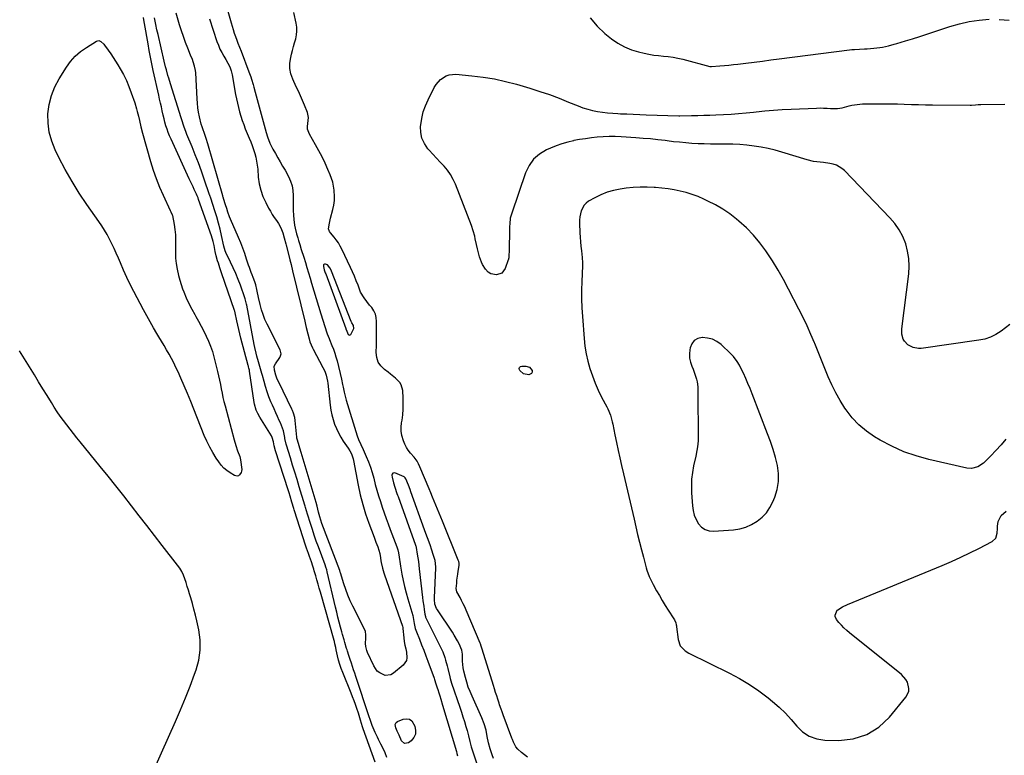
# Model space of a CAD drawing. Units: inches. Extents: x 1883953 to 1889264, y 384381 to 389702.
# Drawn here: x 1885431 to 1886149, y 387949 to 388485 of the extents above; entities that cross this region are included whole.
import ezdxf

# ---------------------------------------------------------------- set-up
doc = ezdxf.new("R2010")
doc.units = ezdxf.units.IN
doc.header["$MEASUREMENT"] = 0
for name, color, linetype in [('1', 7, 'Continuous'), ('7', 7, 'Continuous'), ('8', 7, 'Continuous')]:
    doc.layers.add(name, color=color, linetype=linetype)

msp = doc.modelspace()

# ---------------------------------------------------------------- linework, layer by layer
at = {"layer": '1', "color": 18}
for points in [[(1885674.67, 388262.11, 1658), (1885673.32, 388264.03, 1658), (1885672.81, 388264.97, 1658), (1885658.55, 388301.58, 1658), (1885658.19, 388302.43, 1658), (1885657.35, 388304.07, 1658), (1885655.66, 388306.14, 1658), (1885654.19, 388306.75, 1658), (1885653.39, 388306.74, 1658), (1885652.98, 388306.56, 1658), (1885652.73, 388306.17, 1658), (1885652.6, 388305.66, 1658), (1885652.66, 388304.96, 1658), (1885653.2, 388302.68, 1658), (1885654.01, 388300.34, 1658), (1885654.29, 388299.57, 1658), (1885668.89, 388259.87, 1658), (1885668.97, 388259.68, 1658), (1885669.67, 388257.89, 1658), (1885670.75, 388255.57, 1658), (1885671.23, 388255.14, 1658), (1885671.71, 388254.95, 1658), (1885672.2, 388255.1, 1658), (1885672.71, 388255.5, 1658), (1885674.73, 388259.83, 1658), (1885674.67, 388262.11, 1658)], [(1885962.11, 388219.76, 1658), (1885960.45, 388223.48, 1658), (1885958.74, 388227.18, 1658), (1885956.52, 388231.85, 1658), (1885955.84, 388233.18, 1658), (1885954.33, 388235.75, 1658), (1885951.66, 388239.34, 1658), (1885949.59, 388241.48, 1658), (1885942.5, 388248.09, 1658), (1885939.48, 388250.3, 1658), (1885936.25, 388251.99, 1658), (1885932.72, 388252.9, 1658), (1885928.99, 388253.28, 1658), (1885928.79, 388253.28, 1658), (1885925.61, 388252.49, 1658), (1885922.98, 388251.07, 1658), (1885921.17, 388248.68, 1658), (1885919.92, 388245.65, 1658), (1885919.7, 388244.33, 1658), (1885919.45, 388241.27, 1658), (1885919.55, 388238.25, 1658), (1885920.15, 388235.3, 1658), (1885921.1, 388232.38, 1658), (1885922.05, 388230.14, 1658), (1885923.43, 388226.57, 1658), (1885924.59, 388222.93, 1658), (1885925.03, 388221.07, 1658), (1885925.56, 388217.32, 1658), (1885925.64, 388215.41, 1658), (1885925.7, 388177.88, 1658), (1885925.4, 388173.71, 1658), (1885924.91, 388170.96, 1658), (1885924.06, 388166.85, 1658), (1885922.49, 388159.78, 1658), (1885921.63, 388154.87, 1658), (1885921.04, 388149.93, 1658), (1885920.87, 388144.96, 1658), (1885920.99, 388139.97, 1658), (1885921.61, 388130.58, 1658), (1885922.11, 388127.13, 1658), (1885922.96, 388123.79, 1658), (1885924.32, 388120.63, 1658), (1885926.02, 388117.58, 1658), (1885928.27, 388115.19, 1658), (1885930.8, 388113.4, 1658), (1885933.78, 388112.49, 1658), (1885937.05, 388112.18, 1658), (1885951.51, 388113.22, 1658), (1885956.12, 388113.93, 1658), (1885960.57, 388115.11, 1658), (1885964.77, 388116.99, 1658), (1885968.8, 388119.33, 1658), (1885972.38, 388122.3, 1658), (1885975.55, 388125.6, 1658), (1885978.1, 388129.4, 1658), (1885980.25, 388133.53, 1658), (1885981.67, 388136.97, 1658), (1885983.41, 388142.63, 1658), (1885984.43, 388148.35, 1658), (1885984.37, 388154.16, 1658), (1885983.59, 388160.03, 1658), (1885982.1, 388165.91, 1658), (1885980.44, 388171.73, 1658), (1885978.54, 388177.49, 1658), (1885976.46, 388183.19, 1658), (1885965.2, 388212.21, 1658), (1885963.69, 388215.99, 1658), (1885962.11, 388219.76, 1658)], [(1885753.49, 388025.44, 1658), (1885751.49, 388029.95, 1658), (1885750.39, 388032.16, 1658), (1885747.96, 388036.45, 1658), (1885746.63, 388038.54, 1658), (1885735.78, 388054.77, 1658), (1885735.19, 388055.76, 1658), (1885733.96, 388058.96, 1658), (1885733.54, 388062.39, 1658), (1885733.54, 388063.55, 1658), (1885734.57, 388085.37, 1658), (1885734.59, 388086.05, 1658), (1885734.04, 388090.76, 1658), (1885732.96, 388094.37, 1658), (1885731.45, 388099.12, 1658), (1885730.63, 388101.48, 1658), (1885728.92, 388106.17, 1658), (1885728.06, 388108.51, 1658), (1885726.35, 388113.2, 1658), (1885716.38, 388140.81, 1658), (1885715.78, 388142.44, 1658), (1885714.57, 388145.68, 1658), (1885712.79, 388150.23, 1658), (1885712.33, 388151.02, 1658), (1885711.68, 388151.62, 1658), (1885711.41, 388151.76, 1658), (1885704.78, 388154.59, 1658), (1885703.17, 388154.4, 1658), (1885702.75, 388153.78, 1658), (1885702.52, 388152.9, 1658), (1885702.73, 388151.51, 1658), (1885703.71, 388147.42, 1658), (1885704.74, 388144.21, 1658), (1885706.23, 388139.63, 1658), (1885706.63, 388138.49, 1658), (1885707.03, 388137.35, 1658), (1885719.86, 388101.84, 1658), (1885720.04, 388101.3, 1658), (1885720.18, 388100.74, 1658), (1885720.25, 388100.36, 1658), (1885721.05, 388095.4, 1658), (1885721.46, 388092.72, 1658), (1885721.84, 388090.04, 1658), (1885722.19, 388087.35, 1658), (1885722.52, 388084.67, 1658), (1885724.88, 388063.94, 1658), (1885725.21, 388061.38, 1658), (1885725.83, 388057.54, 1658), (1885726.2, 388054.99, 1658), (1885726.62, 388051.62, 1658), (1885726.94, 388050.08, 1658), (1885727.04, 388049.84, 1658), (1885727.15, 388049.6, 1658), (1885737.87, 388028.03, 1658), (1885739.61, 388024.16, 1658), (1885741.06, 388020.17, 1658), (1885741.69, 388018.13, 1658), (1885742.84, 388014.04, 1658), (1885743.36, 388011.98, 1658), (1885744.82, 388005.98, 1658), (1885745.11, 388004.84, 1658), (1885746.13, 388001.45, 1658), (1885752.11, 387983.82, 1658), (1885753.26, 387980.37, 1658), (1885754.36, 387976.91, 1658), (1885755.41, 387973.44, 1658), (1885756.43, 387969.95, 1658), (1885757.31, 387966.87, 1658), (1885757.85, 387964.91, 1658), (1885758.38, 387962.95, 1658), (1885759.4, 387959.01, 1658), (1885760.44, 387955.08, 1658), (1885761.58, 387951.39, 1658), (1885766.85, 387935.24, 1658)], [(1885776.57, 387946.4, 1658), (1885775.59, 387949.27, 1658), (1885774.24, 387953.49, 1658), (1885773.01, 387958.01, 1658), (1885772.08, 387962.6, 1658), (1885771.21, 387967.2, 1658), (1885769.87, 387971.79, 1658), (1885768.1, 387976.23, 1658), (1885760.98, 387991.9, 1658), (1885759.57, 387995.23, 1658), (1885758.27, 387998.61, 1658), (1885757.14, 388002.05, 1658), (1885756.13, 388005.53, 1658), (1885755, 388010.15, 1658), (1885754.56, 388012.59, 1658), (1885754.15, 388017.53, 1658), (1885753.97, 388022.51, 1658), (1885753.49, 388025.44, 1658)]]:
    msp.add_polyline3d(points, dxfattribs=at)
at = {"layer": '7', "color": 18}
for points in [[(1885569.51, 388485.51, 1662), (1885575.05, 388468.95, 1662), (1885576.08, 388466.18, 1662), (1885577.23, 388463.46, 1662), (1885578.57, 388460.83, 1662), (1885580.02, 388458.26, 1662), (1885581.51, 388455.81, 1662), (1885583.03, 388453.15, 1662), (1885584.37, 388450.39, 1662), (1885585.44, 388447.53, 1662), (1885586.16, 388444.56, 1662), (1885588.65, 388430.27, 1662), (1885589.25, 388427.09, 1662), (1885589.92, 388423.91, 1662), (1885590.68, 388420.76, 1662), (1885591.49, 388417.62, 1662), (1885592.42, 388414.51, 1662), (1885593.42, 388411.43, 1662), (1885594.53, 388408.39, 1662), (1885595.72, 388405.37, 1662), (1885598.57, 388398.53, 1662), (1885599.67, 388395.8, 1662), (1885600.7, 388393.04, 1662), (1885601.66, 388390.25, 1662), (1885602.56, 388387.44, 1662), (1885603.32, 388384.6, 1662), (1885603.96, 388381.74, 1662), (1885604.41, 388378.84, 1662), (1885604.73, 388375.92, 1662), (1885605.18, 388370.07, 1662), (1885605.86, 388365.25, 1662), (1885606.93, 388360.53, 1662), (1885608.57, 388355.99, 1662), (1885610.59, 388351.56, 1662), (1885612.74, 388347.53, 1662), (1885614.04, 388345.23, 1662), (1885615.4, 388342.97, 1662), (1885616.86, 388340.77, 1662), (1885618.49, 388338.47, 1662), (1885619.89, 388336.35, 1662), (1885621.14, 388334.16, 1662), (1885622.16, 388331.85, 1662), (1885623.01, 388329.47, 1662), (1885624.13, 388325.77, 1662), (1885625.28, 388321.58, 1662), (1885625.58, 388320.43, 1662), (1885627.89, 388311.08, 1662), (1885628.18, 388309.92, 1662), (1885629.06, 388306.42, 1662), (1885630.2, 388301.75, 1662), (1885639.04, 388265.15, 1662), (1885639.6, 388262.83, 1662), (1885640.16, 388260.5, 1662), (1885641.29, 388255.86, 1662), (1885642.16, 388252.36, 1662), (1885642.84, 388250.12, 1662), (1885644.63, 388245.81, 1662), (1885645.17, 388244.76, 1662), (1885652.32, 388231.51, 1662), (1885653.61, 388228.76, 1662), (1885654.59, 388225.89, 1662), (1885655.55, 388221.44, 1662), (1885655.76, 388219.93, 1662), (1885657.57, 388203.85, 1662), (1885658.09, 388200.38, 1662), (1885658.76, 388196.94, 1662), (1885659.68, 388193.55, 1662), (1885660.75, 388190.21, 1662), (1885662.07, 388186.95, 1662), (1885663.55, 388183.78, 1662), (1885665.27, 388180.73, 1662), (1885667.15, 388177.76, 1662), (1885670.61, 388172.75, 1662), (1885671.96, 388170.62, 1662), (1885673.12, 388168.4, 1662), (1885674.38, 388164.87, 1662), (1885674.66, 388163.65, 1662), (1885677.98, 388145.79, 1662), (1885679.5, 388138.69, 1662), (1885681.27, 388131.65, 1662), (1885683.42, 388124.73, 1662), (1885685.82, 388117.87, 1662), (1885689.65, 388107.79, 1662), (1885690.97, 388104.25, 1662), (1885692.25, 388100.71, 1662), (1885693.05, 388098.35, 1662), (1885693.68, 388095.88, 1662), (1885694.23, 388092.65, 1662), (1885694.49, 388090.46, 1662), (1885694.68, 388089.37, 1662), (1885695.71, 388085.08, 1662), (1885696.64, 388081.91, 1662), (1885697.16, 388080.34, 1662), (1885710.29, 388042.96, 1662), (1885710.54, 388041.87, 1662), (1885710.6, 388041.42, 1662), (1885710.62, 388041.2, 1662), (1885711.15, 388034.41, 1662), (1885711.47, 388031.75, 1662), (1885712.03, 388029.14, 1662), (1885712.65, 388026.53, 1662), (1885713.17, 388023.9, 1662), (1885713.53, 388019.91, 1662), (1885713.15, 388017.94, 1662), (1885710.79, 388014.59, 1662), (1885703.64, 388008.65, 1662), (1885701.74, 388007.58, 1662), (1885697.75, 388007.07, 1662), (1885693.67, 388008.83, 1662), (1885691.92, 388010.25, 1662), (1885689.32, 388013.99, 1662), (1885684.81, 388023.69, 1662), (1885684.25, 388025.13, 1662), (1885683.57, 388028.11, 1662), (1885683.43, 388030.19, 1662), (1885683.54, 388034.08, 1662), (1885683.68, 388036.65, 1662), (1885683.23, 388039.11, 1662), (1885682.76, 388040.29, 1662), (1885674.15, 388057.42, 1662), (1885672.26, 388061.43, 1662), (1885670.51, 388065.5, 1662), (1885668.96, 388069.64, 1662), (1885667.56, 388073.84, 1662), (1885665.07, 388081.9, 1662), (1885664.94, 388082.33, 1662), (1885664.6, 388083.39, 1662), (1885664.53, 388083.59, 1662), (1885651.56, 388117.85, 1662), (1885650.74, 388120.17, 1662), (1885650.02, 388122.51, 1662), (1885649.07, 388126.08, 1662), (1885648.03, 388130.26, 1662), (1885647.28, 388132.93, 1662), (1885636.48, 388169.45, 1662), (1885635.5, 388172.74, 1662), (1885634.5, 388176.02, 1662), (1885633.55, 388179.08, 1662), (1885633.37, 388179.97, 1662), (1885633.31, 388180.42, 1662), (1885633.29, 388180.64, 1662), (1885632.14, 388192.9, 1662), (1885631.83, 388195, 1662), (1885630.96, 388198.07, 1662), (1885630.17, 388200.04, 1662), (1885629.72, 388201.01, 1662), (1885620.09, 388220.62, 1662), (1885619.04, 388222.92, 1662), (1885617.9, 388225.94, 1662), (1885616.91, 388229.45, 1662), (1885616.78, 388232.26, 1662), (1885617.63, 388234.15, 1662), (1885620.79, 388238.63, 1662), (1885621.17, 388239.28, 1662), (1885621.77, 388241.4, 1662), (1885621.18, 388244.28, 1662), (1885611.65, 388262.97, 1662), (1885610.05, 388266.42, 1662), (1885608.62, 388269.93, 1662), (1885607.45, 388273.54, 1662), (1885606.46, 388277.22, 1662), (1885605.28, 388282.37, 1662), (1885605.03, 388283.52, 1662), (1885604.59, 388285.83, 1662), (1885604.2, 388288.14, 1662), (1885603.34, 388291.55, 1662), (1885602.58, 388293.9, 1662), (1885601.49, 388296.92, 1662), (1885600.7, 388298.9, 1662), (1885600.01, 388300.64, 1662), (1885598.73, 388304.15, 1662), (1885598.14, 388305.92, 1662), (1885596.69, 388310.39, 1662), (1885595.33, 388314.39, 1662), (1885593.89, 388318.35, 1662), (1885592.35, 388322.28, 1662), (1885590.72, 388326.17, 1662), (1885584.96, 388339.45, 1662), (1885584.25, 388341.17, 1662), (1885582.95, 388344.68, 1662), (1885582.16, 388347.15, 1662), (1885581.28, 388350.04, 1662), (1885580.83, 388351.49, 1662), (1885579.54, 388355.63, 1662), (1885579.42, 388356.01, 1662), (1885579.36, 388356.19, 1662), (1885579.33, 388356.29, 1662), (1885579.3, 388356.38, 1662), (1885568.36, 388394.26, 1662), (1885567.17, 388398.16, 1662), (1885565.86, 388402.02, 1662), (1885564.66, 388405.41, 1662), (1885564.16, 388406.77, 1662), (1885563.61, 388408.62, 1662), (1885562.35, 388414.13, 1662), (1885561.7, 388417.37, 1662), (1885561.17, 388420.63, 1662), (1885560.8, 388423.91, 1662), (1885560.54, 388427.21, 1662), (1885559.58, 388446.02, 1662), (1885559.42, 388447.7, 1662), (1885558.77, 388450.99, 1662), (1885557.69, 388454.19, 1662), (1885557.1, 388455.77, 1662), (1885555.86, 388458.92, 1662), (1885553.75, 388464.09, 1662), (1885552.12, 388468.26, 1662), (1885550.57, 388472.47, 1662), (1885549.15, 388476.71, 1662), (1885547.81, 388480.99, 1662), (1885545.28, 388489.56, 1662)], [(1885690.42, 387943.96, 1658), (1885681.71, 387968.04, 1658), (1885681.16, 387969.65, 1658), (1885680.41, 387972.08, 1658), (1885679.73, 387974.53, 1658), (1885679.26, 387976.2, 1658), (1885678.23, 387979.46, 1658), (1885677.01, 387982.94, 1658), (1885676.01, 387985.75, 1658), (1885674.98, 387988.55, 1658), (1885673.9, 387991.34, 1658), (1885672.81, 387994.11, 1658), (1885666.76, 388009.11, 1658), (1885665.64, 388012.08, 1658), (1885664.63, 388015.09, 1658), (1885663.75, 388018.14, 1658), (1885662.98, 388021.22, 1658), (1885661.97, 388025.74, 1658), (1885661.59, 388027.43, 1658), (1885661.04, 388029.98, 1658), (1885660.62, 388031.67, 1658), (1885660.39, 388032.5, 1658), (1885650.42, 388067.69, 1658), (1885649.58, 388070.66, 1658), (1885648.74, 388073.63, 1658), (1885647.91, 388076.6, 1658), (1885647.07, 388079.57, 1658), (1885646.02, 388083.33, 1658), (1885645.7, 388084.42, 1658), (1885645.02, 388086.57, 1658), (1885643.89, 388089.77, 1658), (1885642.41, 388093.78, 1658), (1885641.68, 388095.79, 1658), (1885640.29, 388099.84, 1658), (1885639.63, 388101.87, 1658), (1885631.67, 388126.9, 1658), (1885631.39, 388127.79, 1658), (1885631.13, 388128.68, 1658), (1885629.74, 388133.23, 1658), (1885628.33, 388137.78, 1658), (1885627.61, 388140.04, 1658), (1885626.89, 388142.31, 1658), (1885617.79, 388170.63, 1658), (1885616.81, 388174.25, 1658), (1885616.2, 388177.3, 1658), (1885615.3, 388180.37, 1658), (1885614.7, 388181.5, 1658), (1885606.21, 388195.24, 1658), (1885604.82, 388197.77, 1658), (1885603.68, 388200.42, 1658), (1885602.5, 388204.57, 1658), (1885602.24, 388205.99, 1658), (1885598.77, 388228.85, 1658), (1885598.69, 388229.37, 1658), (1885598.39, 388230.92, 1658), (1885598.15, 388231.94, 1658), (1885598.02, 388232.45, 1658), (1885597.89, 388232.96, 1658), (1885592.5, 388252.89, 1658), (1885591.69, 388255.99, 1658), (1885590.91, 388259.1, 1658), (1885590.19, 388262.23, 1658), (1885589.5, 388265.37, 1658), (1885588.28, 388271.18, 1658), (1885588.01, 388272.34, 1658), (1885587.81, 388273.02, 1658), (1885578.4, 388300.46, 1658), (1885577.22, 388303.93, 1658), (1885576.06, 388307.4, 1658), (1885575.51, 388309.14, 1658), (1885574.55, 388312.67, 1658), (1885573.85, 388315.87, 1658), (1885572.93, 388320.23, 1658), (1885572.29, 388323.13, 1658), (1885571.02, 388327.39, 1658), (1885561.64, 388353.89, 1658), (1885561.24, 388354.97, 1658), (1885560.58, 388356.56, 1658), (1885560.11, 388357.61, 1658), (1885559.87, 388358.14, 1658), (1885558.54, 388361.02, 1658), (1885557.62, 388362.98, 1658), (1885555.81, 388366.9, 1658), (1885554.9, 388368.87, 1658), (1885541.62, 388397.76, 1658), (1885540.57, 388400.17, 1658), (1885539.59, 388402.61, 1658), (1885538.71, 388405.09, 1658), (1885537.9, 388407.59, 1658), (1885537.17, 388410.12, 1658), (1885536.48, 388412.66, 1658), (1885535.85, 388415.21, 1658), (1885535.15, 388418.36, 1658), (1885534.52, 388421.22, 1658), (1885533.9, 388424.09, 1658), (1885533.26, 388426.95, 1658), (1885532.62, 388429.81, 1658), (1885528.54, 388447.84, 1658), (1885528.02, 388450.24, 1658), (1885527.04, 388455.07, 1658), (1885526.16, 388459.91, 1658), (1885525.74, 388462.34, 1658), (1885524.88, 388467.19, 1658), (1885522.27, 388482.09, 1658), (1885522.07, 388483.15, 1658), (1885521.39, 388486.31, 1658)], [(1885530.79, 388369.03, 1658), (1885533.23, 388362.91, 1658), (1885535.88, 388356.86, 1658), (1885541.04, 388345.8, 1658), (1885541.49, 388344.88, 1658), (1885542.52, 388342.58, 1658), (1885542.63, 388342.09, 1658), (1885543.81, 388335.63, 1658), (1885544.36, 388331.89, 1658), (1885544.74, 388328.14, 1658), (1885544.88, 388324.37, 1658), (1885544.84, 388320.59, 1658), (1885544.78, 388319.29, 1658), (1885544.75, 388315.2, 1658), (1885544.91, 388311.13, 1658), (1885545.37, 388307.08, 1658), (1885546.01, 388303.05, 1658), (1885547.03, 388298.32, 1658), (1885547.88, 388295.09, 1658), (1885548.89, 388291.91, 1658), (1885550.03, 388288.76, 1658), (1885550.92, 388286.47, 1658), (1885552.68, 388282.25, 1658), (1885554.56, 388278.09, 1658), (1885556.64, 388274.03, 1658), (1885558.85, 388270.02, 1658), (1885559.63, 388268.67, 1658), (1885561.64, 388265.14, 1658), (1885563.59, 388261.58, 1658), (1885565.46, 388257.97, 1658), (1885567.28, 388254.34, 1658), (1885568.93, 388250.64, 1658), (1885570.43, 388246.88, 1658), (1885571.69, 388243.04, 1658), (1885572.78, 388239.14, 1658), (1885575.43, 388228.38, 1658), (1885576.17, 388225.27, 1658), (1885576.87, 388222.16, 1658), (1885577.53, 388219.03, 1658), (1885578.15, 388215.89, 1658), (1885578.77, 388212.75, 1658), (1885579.45, 388209.63, 1658), (1885580.18, 388206.52, 1658), (1885580.97, 388203.42, 1658), (1885587.5, 388178.66, 1658), (1885588.69, 388174.61, 1658), (1885590.1, 388170.63, 1658), (1885591.61, 388166.68, 1658), (1885592.24, 388164.22, 1658), (1885593.06, 388157.06, 1658), (1885593.03, 388155.95, 1658), (1885592.8, 388154.91, 1658), (1885591.57, 388153.12, 1658), (1885590.67, 388152.59, 1658), (1885589.74, 388152.31, 1658), (1885588.77, 388152.41, 1658), (1885587.78, 388152.75, 1658), (1885584.72, 388154.58, 1658), (1885582.32, 388156.25, 1658), (1885580.09, 388158.1, 1658), (1885578.14, 388160.24, 1658), (1885576.36, 388162.57, 1658), (1885574.47, 388165.43, 1658), (1885572.02, 388169.4, 1658), (1885569.74, 388173.46, 1658), (1885567.7, 388177.65, 1658), (1885565.84, 388181.92, 1658), (1885558.21, 388201.03, 1658), (1885555.9, 388206.71, 1658), (1885553.55, 388212.37, 1658), (1885551.15, 388218.01, 1658), (1885548.7, 388223.63, 1658), (1885546.69, 388228.16, 1658), (1885545.16, 388231.48, 1658), (1885543.57, 388234.76, 1658), (1885541.87, 388237.98, 1658), (1885540.11, 388241.18, 1658), (1885538.28, 388244.34, 1658), (1885536.45, 388247.49, 1658), (1885534.59, 388250.64, 1658), (1885532.71, 388253.77, 1658), (1885531.31, 388256.08, 1658), (1885528.77, 388260.39, 1658), (1885526.27, 388264.72, 1658), (1885523.85, 388269.1, 1658), (1885521.48, 388273.51, 1658), (1885514.51, 388286.75, 1658), (1885511.9, 388291.88, 1658), (1885509.38, 388297.04, 1658), (1885506.99, 388302.28, 1658), (1885504.7, 388307.55, 1658), (1885503.18, 388311.18, 1658), (1885501.68, 388314.65, 1658), (1885500.12, 388318.1, 1658), (1885498.48, 388321.52, 1658), (1885496.8, 388324.91, 1658), (1885495, 388328.24, 1658), (1885493.12, 388331.51, 1658), (1885491.1, 388334.71, 1658), (1885488.98, 388337.84, 1658), (1885480.27, 388350.21, 1658), (1885474.71, 388358.51, 1658), (1885469.42, 388366.97, 1658), (1885464.52, 388375.67, 1658), (1885459.89, 388384.52, 1658), (1885457.15, 388390.06, 1658), (1885454.63, 388396.37, 1658), (1885452.79, 388402.82, 1658), (1885451.99, 388409.48, 1658), (1885451.87, 388416.28, 1658), (1885452.8, 388423.02, 1658), (1885454.37, 388429.56, 1658), (1885456.9, 388435.79, 1658), (1885460.07, 388441.81, 1658), (1885465.33, 388450.19, 1658), (1885468.39, 388454.39, 1658), (1885471.8, 388458.26, 1658), (1885475.7, 388461.63, 1658), (1885479.94, 388464.65, 1658), (1885487.27, 388469.15, 1658), (1885488.9, 388469.57, 1658), (1885490.48, 388468.98, 1658), (1885492.56, 388466.97, 1658), (1885493.15, 388466.2, 1658), (1885495.75, 388462.57, 1658), (1885497.59, 388459.94, 1658), (1885499.39, 388457.29, 1658), (1885501.12, 388454.59, 1658), (1885502.82, 388451.87, 1658), (1885504.52, 388449.07, 1658), (1885506.89, 388444.86, 1658), (1885509.06, 388440.56, 1658), (1885510.93, 388436.12, 1658), (1885512.62, 388431.59, 1658), (1885515.08, 388424.21, 1658), (1885516.39, 388419.99, 1658), (1885516.98, 388417.86, 1658), (1885517.82, 388414.53, 1658), (1885518.57, 388411.43, 1658), (1885519.67, 388406.78, 1658), (1885520.88, 388402.17, 1658), (1885526.69, 388381.57, 1658), (1885528.64, 388375.26, 1658), (1885530.79, 388369.03, 1658)], [(1886152.99, 388262.68, 1662), (1886146.58, 388257.9, 1662), (1886142.8, 388255.51, 1662), (1886138.85, 388253.53, 1662), (1886134.65, 388252.17, 1662), (1886130.28, 388251.21, 1662), (1886088.38, 388245.33, 1662), (1886086.34, 388245.24, 1662), (1886082.41, 388245.91, 1662), (1886078.66, 388247.87, 1662), (1886076.2, 388250.52, 1662), (1886075.29, 388252.15, 1662), (1886074.29, 388255.75, 1662), (1886074.26, 388259.49, 1662), (1886079.3, 388299.59, 1662), (1886079.62, 388305.18, 1662), (1886079.44, 388310.72, 1662), (1886078.51, 388316.18, 1662), (1886077.08, 388321.59, 1662), (1886074.93, 388326.76, 1662), (1886072.37, 388331.68, 1662), (1886069.18, 388336.22, 1662), (1886065.57, 388340.5, 1662), (1886032.46, 388374.9, 1662), (1886030.65, 388376.49, 1662), (1886026.55, 388378.83, 1662), (1886024.15, 388379.62, 1662), (1886021.81, 388380.12, 1662), (1886017.07, 388380.81, 1662), (1886012.3, 388381.22, 1662), (1886009.94, 388381.54, 1662), (1886005.29, 388382.66, 1662), (1885986.83, 388388.31, 1662), (1885981.82, 388389.71, 1662), (1885976.78, 388390.94, 1662), (1885971.68, 388391.94, 1662), (1885966.54, 388392.77, 1662), (1885961.37, 388393.37, 1662), (1885956.19, 388393.82, 1662), (1885951, 388394.07, 1662), (1885945.8, 388394.17, 1662), (1885939.36, 388394.16, 1662), (1885934.83, 388394.2, 1662), (1885930.3, 388394.3, 1662), (1885925.78, 388394.48, 1662), (1885921.25, 388394.73, 1662), (1885916.73, 388395.07, 1662), (1885912.22, 388395.47, 1662), (1885907.72, 388395.95, 1662), (1885903.22, 388396.49, 1662), (1885901.65, 388396.7, 1662), (1885896.37, 388397.33, 1662), (1885891.08, 388397.9, 1662), (1885885.78, 388398.36, 1662), (1885880.47, 388398.76, 1662), (1885869.64, 388399.47, 1662), (1885865.3, 388399.64, 1662), (1885860.97, 388399.68, 1662), (1885856.64, 388399.5, 1662), (1885852.31, 388399.18, 1662), (1885847.99, 388398.69, 1662), (1885843.69, 388398.13, 1662), (1885839.4, 388397.45, 1662), (1885835.12, 388396.68, 1662), (1885834.98, 388396.66, 1662), (1885830.69, 388395.67, 1662), (1885826.46, 388394.49, 1662), (1885822.32, 388393.01, 1662), (1885818.25, 388391.33, 1662), (1885815.15, 388389.92, 1662), (1885810.16, 388386.85, 1662), (1885805.86, 388383.16, 1662), (1885802.59, 388378.53, 1662), (1885800, 388373.28, 1662), (1885789.88, 388343.91, 1662), (1885788.87, 388340.1, 1662), (1885788.43, 388336.2, 1662), (1885788.35, 388334.21, 1662), (1885788.25, 388330.25, 1662), (1885788.17, 388325.4, 1662), (1885788.13, 388323.21, 1662), (1885788.02, 388318.83, 1662), (1885787.95, 388316.64, 1662), (1885787.8, 388312.69, 1662), (1885787.74, 388311.41, 1662), (1885787.64, 388310.57, 1662), (1885787.54, 388310.16, 1662), (1885787.42, 388309.75, 1662), (1885785.23, 388303.54, 1662), (1885782.76, 388300.2, 1662), (1885778.82, 388298.81, 1662), (1885774.57, 388299.68, 1662), (1885772.81, 388300.87, 1662), (1885770.8, 388303.04, 1662), (1885768.69, 388306.43, 1662), (1885767.84, 388308.24, 1662), (1885766.48, 388312.02, 1662), (1885765.41, 388315.9, 1662), (1885764.96, 388317.87, 1662), (1885764.27, 388321.08, 1662), (1885763.37, 388325.06, 1662), (1885762.9, 388327.04, 1662), (1885761.82, 388330.97, 1662), (1885760.49, 388334.82, 1662), (1885748.93, 388364.88, 1662), (1885747.3, 388368.48, 1662), (1885745.4, 388371.91, 1662), (1885743.11, 388375.1, 1662), (1885740.56, 388378.12, 1662), (1885737.82, 388381.02, 1662), (1885735.09, 388383.93, 1662), (1885732.39, 388386.87, 1662), (1885729.7, 388389.82, 1662), (1885728.78, 388390.84, 1662), (1885726.24, 388394.5, 1662), (1885724.4, 388398.39, 1662), (1885723.59, 388402.63, 1662), (1885723.47, 388407.08, 1662), (1885723.59, 388408.2, 1662), (1885724.34, 388412.95, 1662), (1885725.43, 388417.61, 1662), (1885727.02, 388422.12, 1662), (1885728.94, 388426.53, 1662), (1885733.44, 388435.52, 1662), (1885734.73, 388437.64, 1662), (1885738, 388441.26, 1662), (1885742.16, 388443.88, 1662), (1885744.43, 388444.68, 1662), (1885749.26, 388445.05, 1662), (1885760.81, 388444, 1662), (1885769.06, 388443.01, 1662), (1885777.24, 388441.69, 1662), (1885785.33, 388439.89, 1662), (1885793.36, 388437.76, 1662), (1885803.17, 388434.84, 1662), (1885810.3, 388432.6, 1662), (1885817.38, 388430.21, 1662), (1885824.38, 388427.6, 1662), (1885831.33, 388424.84, 1662), (1885838.3, 388421.95, 1662), (1885841.76, 388420.65, 1662), (1885845.27, 388419.52, 1662), (1885848.85, 388418.63, 1662), (1885852.48, 388417.91, 1662), (1885856.14, 388417.38, 1662), (1885859.82, 388416.94, 1662), (1885863.51, 388416.63, 1662), (1885867.21, 388416.42, 1662), (1885869.16, 388416.34, 1662), (1885873.84, 388416.16, 1662), (1885878.52, 388415.97, 1662), (1885883.19, 388415.79, 1662), (1885887.87, 388415.61, 1662), (1885911.82, 388414.71, 1662), (1885911.89, 388414.71, 1662), (1885912.22, 388414.7, 1662), (1885912.35, 388414.71, 1662), (1885921.05, 388414.9, 1662), (1885925.47, 388415.01, 1662), (1885929.89, 388415.14, 1662), (1885934.31, 388415.31, 1662), (1885938.72, 388415.49, 1662), (1885944.38, 388415.74, 1662), (1885949.85, 388416.04, 1662), (1885955.32, 388416.43, 1662), (1885960.78, 388416.92, 1662), (1885966.23, 388417.5, 1662), (1885968.03, 388417.71, 1662), (1885974.38, 388418.37, 1662), (1885980.74, 388418.94, 1662), (1885987.12, 388419.37, 1662), (1885993.5, 388419.7, 1662), (1886012.12, 388420.44, 1662), (1886014.66, 388420.5, 1662), (1886017.21, 388420.48, 1662), (1886019.75, 388420.37, 1662), (1886022.29, 388420.19, 1662), (1886023.87, 388420.05, 1662), (1886027.34, 388420.05, 1662), (1886030.75, 388420.64, 1662), (1886032.45, 388421.09, 1662), (1886035.84, 388421.95, 1662), (1886037.91, 388422.46, 1662), (1886039.81, 388422.85, 1662), (1886043.64, 388423.33, 1662), (1886045.58, 388423.42, 1662), (1886049.43, 388423.47, 1662), (1886052.15, 388423.51, 1662), (1886054.88, 388423.55, 1662), (1886057.6, 388423.58, 1662), (1886060.32, 388423.62, 1662), (1886063.04, 388423.63, 1662), (1886065.76, 388423.61, 1662), (1886068.48, 388423.55, 1662), (1886071.2, 388423.47, 1662), (1886076.07, 388423.27, 1662), (1886081.22, 388423.1, 1662), (1886086.38, 388422.95, 1662), (1886091.54, 388422.86, 1662), (1886096.7, 388422.79, 1662), (1886124.08, 388422.6, 1662), (1886125.06, 388422.61, 1662), (1886127.99, 388422.85, 1662), (1886129.95, 388423.05, 1662), (1886130.93, 388423.1, 1662), (1886131.91, 388423.13, 1662), (1886149.23, 388423.21, 1662)], [(1885523.54, 387925.63, 1656), (1885544.81, 387973.57, 1656), (1885548.48, 387982.08, 1656), (1885552.04, 387990.65, 1656), (1885555.42, 387999.28, 1656), (1885558.69, 388007.97, 1656), (1885559.8, 388011.02, 1656), (1885561.75, 388018.25, 1656), (1885562.87, 388025.55, 1656), (1885562.72, 388032.92, 1656), (1885561.74, 388040.35, 1656), (1885560.3, 388046.81, 1656), (1885559.32, 388051.04, 1656), (1885558.27, 388055.26, 1656), (1885557.13, 388059.45, 1656), (1885555.93, 388063.63, 1656), (1885555.09, 388066.44, 1656), (1885554.25, 388069.2, 1656), (1885553.4, 388071.95, 1656), (1885552.52, 388074.69, 1656), (1885551.63, 388077.42, 1656), (1885550.59, 388080.08, 1656), (1885549.39, 388082.66, 1656), (1885547.92, 388085.09, 1656), (1885546.29, 388087.43, 1656), (1885535.22, 388101.69, 1656), (1885529.59, 388108.94, 1656), (1885523.97, 388116.18, 1656), (1885518.34, 388123.43, 1656), (1885512.72, 388130.67, 1656), (1885507.07, 388137.9, 1656), (1885501.38, 388145.09, 1656), (1885495.65, 388152.25, 1656), (1885489.88, 388159.38, 1656), (1885475.4, 388177.14, 1656), (1885472.91, 388180.22, 1656), (1885470.43, 388183.31, 1656), (1885467.97, 388186.43, 1656), (1885465.53, 388189.55, 1656), (1885463.15, 388192.72, 1656), (1885460.83, 388195.93, 1656), (1885458.61, 388199.21, 1656), (1885456.46, 388202.54, 1656), (1885454.38, 388205.86, 1656), (1885451.25, 388210.89, 1656), (1885448.13, 388215.93, 1656), (1885445.03, 388220.97, 1656), (1885441.93, 388226.03, 1656), (1885433.66, 388239.59, 1656), (1885431.14, 388243.54, 1656)], [(1885796.25, 388232.16, 1662), (1885797.35, 388232.48, 1662), (1885800.18, 388232.46, 1662), (1885802.95, 388231.57, 1662), (1885803.92, 388230.55, 1662), (1885804.69, 388229.24, 1662), (1885804.7, 388228.06, 1662), (1885804.38, 388227.11, 1662), (1885802.44, 388226.16, 1662), (1885798.5, 388226.77, 1662), (1885795.83, 388229.11, 1662), (1885795.53, 388229.62, 1662), (1885795.36, 388230.71, 1662), (1885795.51, 388231.29, 1662), (1885796.25, 388232.16, 1662)], [(1885719.65, 387964.28, 1662), (1885718.44, 387961.78, 1662), (1885716.55, 387959.47, 1662), (1885714.76, 387958.03, 1662), (1885711.82, 387957.38, 1662), (1885709.54, 387959.34, 1662), (1885707.78, 387963.45, 1662), (1885706.39, 387966.49, 1662), (1885705.41, 387968.75, 1662), (1885705.07, 387971.23, 1662), (1885705.56, 387972.66, 1662), (1885706.75, 387973.59, 1662), (1885710.7, 387975.19, 1662), (1885713.12, 387975.5, 1662), (1885715.28, 387975.16, 1662), (1885717.02, 387973.85, 1662), (1885719.27, 387969.99, 1662), (1885719.8, 387967.04, 1662), (1885719.65, 387964.28, 1662)]]:
    msp.add_polyline3d(points, dxfattribs=at)
at = {"layer": '8', "color": 18}
for points in [[(1885578.35, 388507.41, 1660), (1885585.34, 388482.52, 1660), (1885586.07, 388480.04, 1660), (1885586.83, 388477.57, 1660), (1885587.63, 388475.11, 1660), (1885588.47, 388472.66, 1660), (1885589.47, 388469.82, 1660), (1885590.24, 388467.79, 1660), (1885591.51, 388464.8, 1660), (1885592.73, 388461.79, 1660), (1885598.38, 388446.92, 1660), (1885599.69, 388443.24, 1660), (1885600.27, 388441.38, 1660), (1885601.34, 388437.62, 1660), (1885601.87, 388435.74, 1660), (1885602.9, 388431.97, 1660), (1885610.95, 388402.66, 1660), (1885611.9, 388399.53, 1660), (1885613.61, 388394.95, 1660), (1885615.79, 388390.58, 1660), (1885617.68, 388387.3, 1660), (1885619.44, 388384.25, 1660), (1885621.19, 388381.19, 1660), (1885622.93, 388378.13, 1660), (1885624.67, 388375.07, 1660), (1885627.25, 388370.48, 1660), (1885628.74, 388367.22, 1660), (1885629.86, 388363.87, 1660), (1885630.4, 388360.38, 1660), (1885630.57, 388356.79, 1660), (1885630.49, 388353.09, 1660), (1885630.5, 388349.48, 1660), (1885630.63, 388345.88, 1660), (1885630.85, 388342.28, 1660), (1885631.07, 388339.31, 1660), (1885631.59, 388335.11, 1660), (1885632.01, 388333.03, 1660), (1885633.08, 388328.86, 1660), (1885633.92, 388325.89, 1660), (1885634.54, 388323.84, 1660), (1885635.38, 388321.11, 1660), (1885636.52, 388317.47, 1660), (1885638.32, 388311.73, 1660), (1885639.49, 388307.94, 1660), (1885640.64, 388304.15, 1660), (1885641.78, 388300.36, 1660), (1885642.89, 388296.56, 1660), (1885643.95, 388292.91, 1660), (1885645.61, 388287.28, 1660), (1885647.29, 388281.67, 1660), (1885649.02, 388276.07, 1660), (1885650.78, 388270.48, 1660), (1885655.2, 388256.63, 1660), (1885655.4, 388256.02, 1660), (1885656.84, 388252.47, 1660), (1885657.09, 388251.88, 1660), (1885658.89, 388247.54, 1660), (1885659.97, 388244.76, 1660), (1885660.96, 388241.95, 1660), (1885661.81, 388239.09, 1660), (1885662.58, 388236.21, 1660), (1885665.75, 388222.91, 1660), (1885666.63, 388219.09, 1660), (1885667.03, 388217.17, 1660), (1885667.83, 388213.33, 1660), (1885668.28, 388211.43, 1660), (1885669.33, 388207.65, 1660), (1885677.28, 388181.61, 1660), (1885678.17, 388179.06, 1660), (1885679.86, 388175.37, 1660), (1885681.56, 388171.68, 1660), (1885683.83, 388166.51, 1660), (1885685.41, 388162.66, 1660), (1885686.88, 388158.76, 1660), (1885688.15, 388154.79, 1660), (1885689.3, 388150.78, 1660), (1885690.49, 388146.24, 1660), (1885691.64, 388142.05, 1660), (1885692.85, 388137.89, 1660), (1885694.17, 388133.76, 1660), (1885695.54, 388129.64, 1660), (1885696.98, 388125.55, 1660), (1885698.44, 388121.46, 1660), (1885699.92, 388117.39, 1660), (1885701.42, 388113.31, 1660), (1885706.13, 388100.67, 1660), (1885706.8, 388098.58, 1660), (1885707.3, 388096.44, 1660), (1885707.78, 388093.21, 1660), (1885708.53, 388088.37, 1660), (1885708.81, 388086.76, 1660), (1885709.9, 388080.84, 1660), (1885710.81, 388076.28, 1660), (1885711.81, 388071.75, 1660), (1885712.95, 388067.25, 1660), (1885714.19, 388062.78, 1660), (1885717.71, 388050.74, 1660), (1885718.09, 388049.29, 1660), (1885718.86, 388044.89, 1660), (1885719.6, 388041.33, 1660), (1885719.98, 388040.11, 1660), (1885720.42, 388038.91, 1660), (1885722.65, 388033.35, 1660), (1885724.23, 388029.38, 1660), (1885725.78, 388025.39, 1660), (1885727.3, 388021.39, 1660), (1885728.79, 388017.38, 1660), (1885733.34, 388004.98, 1660), (1885733.7, 388003.98, 1660), (1885734.69, 388000.95, 1660), (1885735.63, 387997.91, 1660), (1885735.94, 387996.9, 1660), (1885736.73, 387994.37, 1660), (1885737.43, 387992.1, 1660), (1885738.12, 387989.82, 1660), (1885739.5, 387985.26, 1660), (1885749.54, 387951.51, 1660), (1885749.91, 387950.26, 1660), (1885750.45, 387948.39, 1660)], [(1885801.47, 387947.5, 1660), (1885799.17, 387949.15, 1660), (1885796.98, 387950.99, 1660), (1885794.47, 387953.36, 1660), (1885792.96, 387955.07, 1660), (1885791.14, 387958.37, 1660), (1885790.42, 387960.25, 1660), (1885790.02, 387961.39, 1660), (1885783.76, 387978.3, 1660), (1885782.98, 387980.42, 1660), (1885782.19, 387982.54, 1660), (1885781.06, 387985.73, 1660), (1885780.71, 387986.8, 1660), (1885779.77, 387989.68, 1660), (1885778.95, 387992.2, 1660), (1885778.15, 387994.72, 1660), (1885777.36, 387997.25, 1660), (1885776.57, 387999.77, 1660), (1885768.39, 388026.3, 1660), (1885768.22, 388026.83, 1660), (1885767.71, 388028.4, 1660), (1885767.13, 388029.95, 1660), (1885766.92, 388030.46, 1660), (1885756.7, 388054.62, 1660), (1885755.66, 388056.97, 1660), (1885754.57, 388059.31, 1660), (1885753.42, 388061.61, 1660), (1885752.21, 388063.89, 1660), (1885749.94, 388068.06, 1660), (1885749.42, 388070.4, 1660), (1885749.78, 388074.36, 1660), (1885750.02, 388076.53, 1660), (1885750.58, 388080.88, 1660), (1885750.91, 388083.05, 1660), (1885751.55, 388087.18, 1660), (1885751.5, 388088.9, 1660), (1885751.27, 388090.04, 1660), (1885751.1, 388090.59, 1660), (1885750.9, 388091.13, 1660), (1885739.35, 388119.41, 1660), (1885738.15, 388122.35, 1660), (1885736.95, 388125.28, 1660), (1885735.75, 388128.22, 1660), (1885734.55, 388131.16, 1660), (1885733.34, 388134.1, 1660), (1885732.14, 388137.04, 1660), (1885730.93, 388139.97, 1660), (1885729.72, 388142.91, 1660), (1885723.03, 388159.07, 1660), (1885722.04, 388161.2, 1660), (1885720.89, 388163.24, 1660), (1885718.82, 388166.08, 1660), (1885716.13, 388169.07, 1660), (1885714.52, 388171.08, 1660), (1885713.09, 388173.19, 1660), (1885711.95, 388175.47, 1660), (1885711, 388177.86, 1660), (1885709.9, 388181.93, 1660), (1885709.44, 388184.98, 1660), (1885709.41, 388188.05, 1660), (1885709.67, 388191.15, 1660), (1885709.96, 388192.97, 1660), (1885710.46, 388197, 1660), (1885710.79, 388201.04, 1660), (1885710.86, 388205.09, 1660), (1885710.77, 388209.15, 1660), (1885710.46, 388214.6, 1660), (1885709.4, 388218.76, 1660), (1885708.27, 388220.56, 1660), (1885705.14, 388223.73, 1660), (1885701.62, 388226.61, 1660), (1885699.81, 388227.99, 1660), (1885697.15, 388229.93, 1660), (1885694.55, 388232.52, 1660), (1885692.57, 388235.41, 1660), (1885691.53, 388238.75, 1660), (1885691.11, 388242.4, 1660), (1885691.13, 388242.92, 1660), (1885691.26, 388247.1, 1660), (1885691.36, 388251.28, 1660), (1885691.41, 388255.46, 1660), (1885691.44, 388259.64, 1660), (1885691.43, 388264.99, 1660), (1885691.14, 388267.72, 1660), (1885690.5, 388270.32, 1660), (1885689.34, 388272.74, 1660), (1885687.82, 388275.03, 1660), (1885686.32, 388276.85, 1660), (1885684.25, 388279.43, 1660), (1885682.25, 388282.07, 1660), (1885679.79, 388286.33, 1660), (1885679.16, 388287.85, 1660), (1885677.89, 388291.32, 1660), (1885676.64, 388294.6, 1660), (1885675.33, 388297.84, 1660), (1885673.94, 388301.05, 1660), (1885672.48, 388304.24, 1660), (1885666.17, 388317.54, 1660), (1885664.93, 388319.9, 1660), (1885663.58, 388322.18, 1660), (1885662.05, 388324.35, 1660), (1885660.4, 388326.44, 1660), (1885657.78, 388329.51, 1660), (1885657.03, 388330.57, 1660), (1885656.34, 388332.38, 1660), (1885656.97, 388336.63, 1660), (1885657.89, 388340.25, 1660), (1885659.54, 388346.49, 1660), (1885660.22, 388349.78, 1660), (1885660.66, 388353.08, 1660), (1885660.74, 388356.42, 1660), (1885660.59, 388359.77, 1660), (1885660.49, 388360.73, 1660), (1885660.07, 388363.59, 1660), (1885659.48, 388366.4, 1660), (1885658.63, 388369.14, 1660), (1885657.61, 388371.84, 1660), (1885655.92, 388375.73, 1660), (1885653.85, 388380.3, 1660), (1885651.67, 388384.81, 1660), (1885649.34, 388389.25, 1660), (1885646.9, 388393.64, 1660), (1885642.43, 388401.37, 1660), (1885641.08, 388405.01, 1660), (1885640.93, 388406.92, 1660), (1885641.44, 388411.4, 1660), (1885641.67, 388413.63, 1660), (1885641.12, 388417.27, 1660), (1885638.84, 388422.63, 1660), (1885637.39, 388425.99, 1660), (1885635.91, 388429.34, 1660), (1885634.41, 388432.68, 1660), (1885632.88, 388436.01, 1660), (1885630.31, 388441.56, 1660), (1885629, 388445.38, 1660), (1885628.22, 388449.25, 1660), (1885628.24, 388453.2, 1660), (1885628.79, 388457.2, 1660), (1885629.38, 388459.59, 1660), (1885630.09, 388462.43, 1660), (1885630.84, 388465.26, 1660), (1885631.64, 388468.08, 1660), (1885632.46, 388470.89, 1660), (1885633.07, 388473.71, 1660), (1885633.39, 388476.53, 1660), (1885633.28, 388479.38, 1660), (1885632.87, 388482.23, 1660), (1885631.11, 388490.12, 1660)], [(1885698.98, 387947.23, 1660), (1885697.67, 387950.57, 1660), (1885696.16, 387953.85, 1660), (1885694.59, 387956.94, 1660), (1885692.89, 387960.32, 1660), (1885692.05, 387962.02, 1660), (1885690.41, 387965.43, 1660), (1885689.64, 387967.16, 1660), (1885688.25, 387970.68, 1660), (1885686.73, 387974.91, 1660), (1885686.02, 387977, 1660), (1885676.29, 388006.36, 1660), (1885675.49, 388008.75, 1660), (1885674.68, 388011.13, 1660), (1885673.86, 388013.5, 1660), (1885673.03, 388015.87, 1660), (1885672.05, 388018.65, 1660), (1885671.06, 388021.61, 1660), (1885670.16, 388024.61, 1660), (1885669.87, 388025.61, 1660), (1885669.58, 388026.61, 1660), (1885668.32, 388030.98, 1660), (1885667.77, 388032.93, 1660), (1885666.68, 388036.81, 1660), (1885666.14, 388038.76, 1660), (1885665.2, 388042.17, 1660), (1885664.21, 388045.83, 1660), (1885663.25, 388049.49, 1660), (1885662.34, 388053.17, 1660), (1885661.45, 388056.85, 1660), (1885655.42, 388082.64, 1660), (1885655.09, 388083.92, 1660), (1885654.51, 388085.83, 1660), (1885653.86, 388087.71, 1660), (1885649, 388100.8, 1660), (1885647.47, 388104.99, 1660), (1885645.99, 388109.2, 1660), (1885644.58, 388113.42, 1660), (1885643.21, 388117.67, 1660), (1885641.04, 388124.53, 1660), (1885640.3, 388127, 1660), (1885639.59, 388129.47, 1660), (1885639.35, 388130.3, 1660), (1885639.1, 388131.12, 1660), (1885635.07, 388144.52, 1660), (1885633.47, 388149.8, 1660), (1885631.86, 388155.08, 1660), (1885630.22, 388160.36, 1660), (1885628.57, 388165.62, 1660), (1885625.7, 388174.75, 1660), (1885625.49, 388175.45, 1660), (1885624.6, 388179.79, 1660), (1885624.46, 388180.52, 1660), (1885623.47, 388185.19, 1660), (1885622.9, 388187.18, 1660), (1885621.36, 388191.04, 1660), (1885620.51, 388192.84, 1660), (1885619.21, 388195.63, 1660), (1885617.93, 388198.43, 1660), (1885616.68, 388201.25, 1660), (1885615.44, 388204.07, 1660), (1885614.44, 388206.42, 1660), (1885612.97, 388210.05, 1660), (1885611.62, 388213.73, 1660), (1885610.44, 388217.46, 1660), (1885609.37, 388221.23, 1660), (1885608.28, 388225.46, 1660), (1885607.84, 388227.14, 1660), (1885607.38, 388228.83, 1660), (1885606.4, 388232.18, 1660), (1885605.39, 388235.52, 1660), (1885604.15, 388239.72, 1660), (1885603.56, 388241.82, 1660), (1885602.54, 388246.07, 1660), (1885602.11, 388248.21, 1660), (1885596.74, 388276.83, 1660), (1885596.61, 388277.5, 1660), (1885596.2, 388279.51, 1660), (1885595.66, 388281.48, 1660), (1885595.44, 388282.13, 1660), (1885592.12, 388291.32, 1660), (1885590.5, 388295.59, 1660), (1885588.79, 388299.81, 1660), (1885586.95, 388303.98, 1660), (1885585.03, 388308.12, 1660), (1885581.56, 388315.25, 1660), (1885581.08, 388316.34, 1660), (1885580.06, 388319.77, 1660), (1885578.37, 388327.66, 1660), (1885577.33, 388332.17, 1660), (1885576.2, 388336.66, 1660), (1885574.93, 388341.11, 1660), (1885573.57, 388345.53, 1660), (1885570.57, 388354.77, 1660), (1885569.93, 388356.64, 1660), (1885569.82, 388356.95, 1660), (1885569.71, 388357.26, 1660), (1885565.78, 388368.57, 1660), (1885563.66, 388374.52, 1660), (1885561.48, 388380.44, 1660), (1885559.2, 388386.33, 1660), (1885556.86, 388392.2, 1660), (1885553.16, 388401.25, 1660), (1885552.57, 388402.73, 1660), (1885550.88, 388407.21, 1660), (1885549.34, 388411.74, 1660), (1885548.85, 388413.26, 1660), (1885541.18, 388438.05, 1660), (1885539.93, 388442.18, 1660), (1885539.33, 388444.25, 1660), (1885538.19, 388448.4, 1660), (1885537.64, 388450.49, 1660), (1885536.62, 388454.68, 1660), (1885532.12, 388473.95, 1660), (1885531.32, 388477.47, 1660), (1885530.47, 388481.4, 1660), (1885529.47, 388486.11, 1660)], [(1885847.08, 388486.16, 1660), (1885852.09, 388480.22, 1660), (1885857.82, 388474.78, 1660), (1885862.69, 388470.88, 1660), (1885867.25, 388467.73, 1660), (1885872.02, 388465.01, 1660), (1885877.11, 388462.95, 1660), (1885882.41, 388461.33, 1660), (1885886.38, 388460.41, 1660), (1885889.87, 388459.68, 1660), (1885893.39, 388459.07, 1660), (1885896.92, 388458.62, 1660), (1885900.48, 388458.29, 1660), (1885904.03, 388457.95, 1660), (1885907.56, 388457.47, 1660), (1885911.05, 388456.79, 1660), (1885914.53, 388455.98, 1660), (1885934.2, 388450.79, 1660), (1885934.36, 388450.75, 1660), (1885935.19, 388450.64, 1660), (1885935.35, 388450.65, 1660), (1885935.52, 388450.65, 1660), (1885941.72, 388451.19, 1660), (1885944.99, 388451.49, 1660), (1885948.26, 388451.81, 1660), (1885951.52, 388452.16, 1660), (1885954.78, 388452.53, 1660), (1885960.47, 388453.22, 1660), (1885966.58, 388453.96, 1660), (1885972.68, 388454.71, 1660), (1885978.78, 388455.47, 1660), (1885984.89, 388456.25, 1660), (1886036.05, 388462.81, 1660), (1886037.9, 388463.02, 1660), (1886039.74, 388463.19, 1660), (1886043.44, 388463.41, 1660), (1886047.15, 388463.58, 1660), (1886049, 388463.69, 1660), (1886053.87, 388464.03, 1660), (1886058.15, 388464.5, 1660), (1886060.28, 388464.86, 1660), (1886064.49, 388465.78, 1660), (1886068.66, 388466.88, 1660), (1886070.73, 388467.47, 1660), (1886076.95, 388469.33, 1660), (1886082.12, 388470.91, 1660), (1886087.28, 388472.52, 1660), (1886092.42, 388474.18, 1660), (1886097.55, 388475.88, 1660), (1886109.14, 388479.79, 1660), (1886116.2, 388481.84, 1660), (1886123.34, 388483.49, 1660), (1886130.59, 388484.53, 1660), (1886137.92, 388485.16, 1660)], [(1886145.25, 388485.08, 1660), (1886152.49, 388484.45, 1660)], [(1886150.13, 388179.12, 1660), (1886146.56, 388175.01, 1660), (1886142.87, 388171.01, 1660), (1886139.09, 388167.08, 1660), (1886133.8, 388161.74, 1660), (1886129.74, 388158.94, 1660), (1886124.95, 388157.77, 1660), (1886121.67, 388158.07, 1660), (1886093.88, 388164.37, 1660), (1886084.64, 388166.94, 1660), (1886075.62, 388170.07, 1660), (1886066.94, 388174.03, 1660), (1886058.49, 388178.56, 1660), (1886054.43, 388180.99, 1660), (1886048.51, 388185.09, 1660), (1886043.01, 388189.63, 1660), (1886038.14, 388194.85, 1660), (1886033.7, 388200.51, 1660), (1886032.84, 388201.77, 1660), (1886029.35, 388207.26, 1660), (1886026.11, 388212.89, 1660), (1886023.26, 388218.72, 1660), (1886020.66, 388224.69, 1660), (1886018.25, 388230.75, 1660), (1886015.81, 388236.81, 1660), (1886013.35, 388242.85, 1660), (1886010.86, 388248.89, 1660), (1886010.68, 388249.34, 1660), (1886008.01, 388255.56, 1660), (1886005.24, 388261.74, 1660), (1886002.31, 388267.84, 1660), (1885999.28, 388273.89, 1660), (1885991.69, 388288.6, 1660), (1885987.97, 388295.52, 1660), (1885984.08, 388302.33, 1660), (1885979.97, 388309.01, 1660), (1885975.69, 388315.6, 1660), (1885975.13, 388316.42, 1660), (1885970.78, 388322.31, 1660), (1885966.12, 388327.92, 1660), (1885961, 388333.11, 1660), (1885955.56, 388338.03, 1660), (1885953.82, 388339.48, 1660), (1885948.9, 388343.25, 1660), (1885943.81, 388346.76, 1660), (1885938.46, 388349.86, 1660), (1885932.95, 388352.7, 1660), (1885929.92, 388354.12, 1660), (1885925.75, 388355.9, 1660), (1885921.51, 388357.5, 1660), (1885917.17, 388358.81, 1660), (1885912.78, 388359.94, 1660), (1885908.31, 388360.83, 1660), (1885903.83, 388361.58, 1660), (1885899.32, 388362.14, 1660), (1885894.79, 388362.57, 1660), (1885893.64, 388362.65, 1660), (1885888.53, 388362.86, 1660), (1885883.42, 388362.85, 1660), (1885878.32, 388362.53, 1660), (1885873.23, 388361.98, 1660), (1885868.84, 388361.38, 1660), (1885864.04, 388360.42, 1660), (1885859.36, 388359.11, 1660), (1885854.86, 388357.27, 1660), (1885850.48, 388355.08, 1660), (1885845.99, 388352.49, 1660), (1885844.17, 388351.14, 1660), (1885842.61, 388349.59, 1660), (1885840.51, 388345.66, 1660), (1885839.5, 388341.13, 1660), (1885839.33, 388338.82, 1660), (1885839.32, 388336.49, 1660), (1885839.65, 388329.59, 1660), (1885839.84, 388326.31, 1660), (1885840.08, 388323.03, 1660), (1885840.37, 388319.75, 1660), (1885840.71, 388316.48, 1660), (1885841.28, 388311.46, 1660), (1885841.53, 388307.66, 1660), (1885841.5, 388305.38, 1660), (1885841.02, 388294.13, 1660), (1885840.86, 388287.75, 1660), (1885840.84, 388281.36, 1660), (1885841.05, 388274.99, 1660), (1885841.41, 388268.61, 1660), (1885842.61, 388252.48, 1660), (1885843.22, 388246.91, 1660), (1885844.09, 388241.39, 1660), (1885845.35, 388235.95, 1660), (1885846.88, 388230.56, 1660), (1885848.72, 388225.26, 1660), (1885850.75, 388220.03, 1660), (1885853.02, 388214.91, 1660), (1885855.47, 388209.86, 1660), (1885859.17, 388202.71, 1660), (1885859.91, 388201.22, 1660), (1885861.83, 388196.62, 1660), (1885863.23, 388191.84, 1660), (1885863.58, 388190.22, 1660), (1885865.11, 388182.25, 1660), (1885866.22, 388176.64, 1660), (1885867.4, 388171.04, 1660), (1885868.66, 388165.47, 1660), (1885869.98, 388159.9, 1660), (1885871.43, 388153.98, 1660), (1885873.43, 388145.7, 1660), (1885875.39, 388137.4, 1660), (1885877.3, 388129.09, 1660), (1885879.16, 388120.78, 1660), (1885880.39, 388115.25, 1660), (1885881.66, 388109.7, 1660), (1885882.98, 388104.16, 1660), (1885884.4, 388098.65, 1660), (1885885.86, 388093.15, 1660), (1885888.01, 388085.35, 1660), (1885888.47, 388083.77, 1660), (1885890.16, 388079.13, 1660), (1885892.27, 388074.65, 1660), (1885893.04, 388073.2, 1660), (1885895.47, 388068.79, 1660), (1885897.52, 388065.17, 1660), (1885899.62, 388061.57, 1660), (1885901.8, 388058.03, 1660), (1885904.03, 388054.52, 1660), (1885908.15, 388048.19, 1660), (1885908.55, 388047.53, 1660), (1885909.47, 388045.41, 1660), (1885909.86, 388043.92, 1660), (1885910, 388043.16, 1660), (1885910.11, 388042.4, 1660), (1885911.15, 388033.17, 1660), (1885912.81, 388028.59, 1660), (1885916.26, 388024.98, 1660), (1885919.11, 388023.22, 1660), (1885948.55, 388008.76, 1660), (1885955.96, 388004.81, 1660), (1885963.16, 388000.54, 1660), (1885970.07, 387995.79, 1660), (1885976.77, 387990.72, 1660), (1885980.03, 387988.08, 1660), (1885984.79, 387983.95, 1660), (1885989.35, 387979.61, 1660), (1885993.61, 387974.98, 1660), (1885997.66, 387970.15, 1660), (1886001.97, 387965.97, 1660), (1886006.73, 387962.72, 1660), (1886012.19, 387960.85, 1660), (1886018.11, 387959.9, 1660), (1886028.15, 387959.68, 1660), (1886038.81, 387960.95, 1660), (1886048.68, 387963.92, 1660), (1886057.39, 387969.45, 1660), (1886065.31, 387976.68, 1660), (1886077.29, 387991.18, 1660), (1886079.27, 387995.26, 1660), (1886079.43, 387997.47, 1660), (1886078.33, 388002.04, 1660), (1886077.23, 388004.14, 1660), (1886074.04, 388007.67, 1660), (1886036.11, 388038.15, 1660), (1886034.06, 388039.9, 1660), (1886032.09, 388041.72, 1660), (1886030.22, 388043.65, 1660), (1886028.43, 388045.66, 1660), (1886026.57, 388047.87, 1660), (1886025.67, 388049.9, 1660), (1886025.7, 388050.98, 1660), (1886027.11, 388054.48, 1660), (1886027.65, 388054.89, 1660), (1886030.98, 388056.95, 1660), (1886034.73, 388058.79, 1660), (1886103.63, 388087.21, 1660), (1886110.43, 388090.11, 1660), (1886117.17, 388093.13, 1660), (1886123.84, 388096.32, 1660), (1886130.45, 388099.62, 1660), (1886140.16, 388104.62, 1660), (1886142.73, 388106.96, 1660), (1886143.79, 388110.73, 1660), (1886143.97, 388114.13, 1660), (1886144.08, 388115.82, 1660), (1886144.49, 388119.15, 1660), (1886146.68, 388123.48, 1660), (1886150.41, 388126.79, 1660)]]:
    msp.add_polyline3d(points, dxfattribs=at)

doc.saveas('drawing.dxf')
